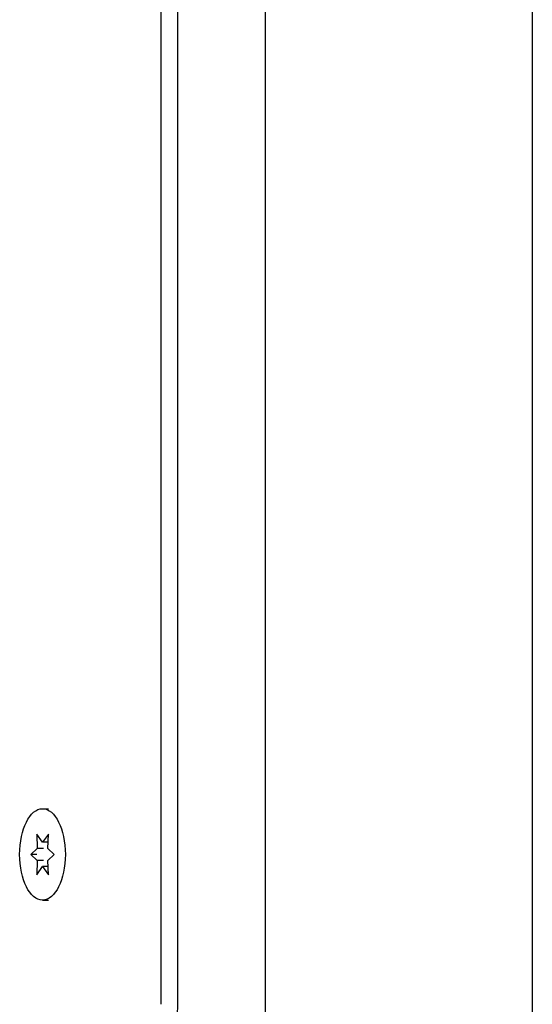
# Model space of a CAD drawing. Units: millimetres. Extents: x -4136 to 5216, y -2930 to 3695.
# Drawn here: x -1901 to -1828, y 136 to 276 of the extents above; entities that cross this region are included whole.
import ezdxf

# ---------------------------------------------------------------- set-up
doc = ezdxf.new("R2010")
doc.units = ezdxf.units.MM
doc.header["$LTSCALE"] = 20
doc.layers.add('2d', color=230, linetype='Continuous')

msp = doc.modelspace()

# ---------------------------------------------------------------- linework, layer by layer
at = {"layer": '2d'}
for p, q in [((-1880.89, 136.23), (-1880.89, 628.86)), ((-1878.52, 136.23), (-1878.52, 628.86)), ((-1866.09, 369.58), (-1866.09, 104)), ((-1828.09, 369.58), (-1828.09, 104)), ((-1897.76, 164.05), (-1896.89, 164.05)), ((-1898.59, 160.45), (-1898.5, 158.41)), ((-1897.76, 159.27), (-1898.59, 160.45)), ((-1896.92, 160.45), (-1897.76, 159.27)), ((-1897.01, 158.41), (-1896.92, 160.45)), ((-1898.5, 158.41), (-1899.43, 157.55)), ((-1897.64, 158.41), (-1898.5, 158.41)), ((-1896.97, 159.27), (-1897.76, 159.27)), ((-1896.08, 157.55), (-1897.01, 158.41)), ((-1899.43, 157.55), (-1898.5, 156.68)), ((-1898.56, 157.55), (-1899.43, 157.55)), ((-1897.01, 156.68), (-1896.08, 157.55)), ((-1898.5, 156.68), (-1898.59, 154.64)), ((-1898.59, 154.64), (-1897.76, 155.82)), ((-1897.64, 156.68), (-1898.5, 156.68)), ((-1897.76, 155.82), (-1896.92, 154.64)), ((-1896.97, 155.82), (-1897.76, 155.82)), ((-1896.92, 154.64), (-1897.01, 156.68)), ((-1897.76, 151.05), (-1896.89, 151.05))]:
    msp.add_line(p, q, dxfattribs=at)
for centre, major_axis, start_param, end_param in [((-1897.76, 157.55), (0, -6.5), -3.141592653589799, 3.141592653589787), ((-1887.66, 136.23), (0, -18.27), 0.210294, 1.570796)]:
    msp.add_ellipse(centre, major_axis=major_axis, ratio=0.5, start_param=start_param, end_param=end_param, dxfattribs=at)

doc.saveas('drawing.dxf')
